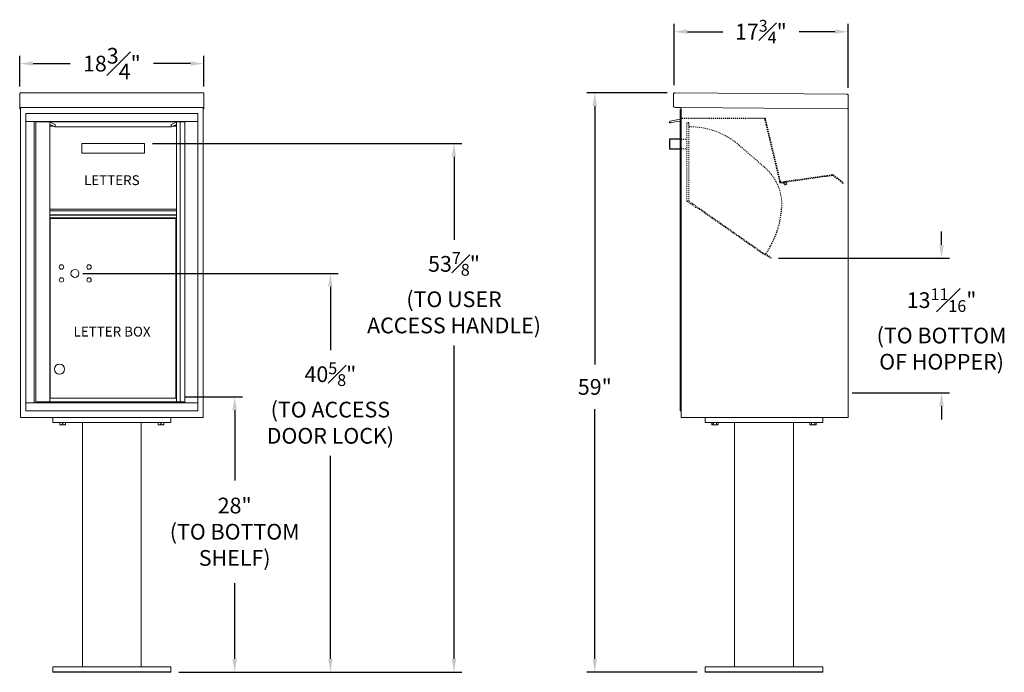
# Model space of a CAD drawing. Units: inches. Extents: x 714 to 891, y 31 to 102.
# Drawn here: x 714 to 815, y 33 to 99 of the extents above; entities that cross this region are included whole.
import ezdxf
from ezdxf.enums import TextEntityAlignment as Align

# ---------------------------------------------------------------- set-up
doc = ezdxf.new("R2010")
doc.units = ezdxf.units.IN
doc.header["$LTSCALE"] = 0.5
doc.header["$MEASUREMENT"] = 0
doc.linetypes.add('HIDDEN', pattern=[0.375, 0.25, -0.125])
doc.linetypes.add('HIDDEN2', pattern=[0.1875, 0.125, -0.0625])
doc.layers.get('Defpoints').update_dxf_attribs({"color": 9})
doc.layers.add('DIM', color=7, linetype='Continuous')
doc.layers.add('HIDDEN2', color=7, linetype='HIDDEN2')
doc.styles.get("Standard").update_dxf_attribs({"font": 'GOTHIC.TTF'})
doc.dimstyles.new('4C$0', dxfattribs={"dimscale": 16, "dimtxt": 0.1, "dimasz": 0.085, "dimexe": 0.05, "dimexo": 0.05, "dimgap": 0.09, "dimtad": 0, "dimtih": 1, "dimtoh": 1, "dimdec": 4, "dimzin": 0, "dimdsep": 46, "dimlunit": 5, "dimtxsty": 'Standard', "dimcen": 0.09, "dimadec": 0, "dimazin": 0, "dimtfac": 0.75, "dimtdec": 4, "dimtofl": 0, "dimtmove": 0, "dimatfit": 3, "dimfxl": 1, "dimfrac": 1, "dimtolj": 1, "dimtzin": 0, "dimarcsym": 0})

# ---------------------------------------------------------------- blocks, each defined once
blk = doc.blocks.new('*D21')
at = {"layer": 'Defpoints', "color": 0, "transparency": 16777216}
for p in [(733.08, 94.76), (714.33, 91.64), (733.08, 91.64)]:
    blk.add_point(p, dxfattribs=at)
at = {"layer": 'DIM', "color": 0, "lineweight": -2, "transparency": 16777216}
for p, q in [((714.33, 92.44), (714.33, 95.56)), ((733.08, 92.44), (733.08, 95.56)), ((715.69, 94.76), (719.48, 94.76)), ((731.72, 94.76), (727.94, 94.76))]:
    blk.add_line(p, q, dxfattribs=at)
at = {"layer": 'DIM', "color": 0, "transparency": 16777216}
for points in [[(715.69, 94.99), (715.69, 94.53), (714.33, 94.76)], [(731.72, 94.99), (731.72, 94.53), (733.08, 94.76)]]:
    blk.add_solid(points, dxfattribs=at)
at = {"layer": 'DIM', "color": 0, "transparency": 16777216, "insert": (723.71, 94.76), "char_height": 1.6, "attachment_point": 5}
blk.add_mtext('\\A1;18{\\H1.000000x;\\S3#4;}" ', dxfattribs=at)
blk = doc.blocks.new('*D22')
at = {"layer": 'Defpoints', "color": 0, "transparency": 16777216}
for p in [(730.29, 60.83), (736.21, 60.83), (729.71, 32.8)]:
    blk.add_point(p, dxfattribs=at)
at = {"layer": 'DIM', "color": 0, "lineweight": -2, "transparency": 16777216}
for p, q in [((731.09, 60.83), (737.01, 60.83)), ((736.21, 59.47), (736.21, 52.34)), ((736.21, 34.16), (736.21, 41.88)), ((730.51, 32.8), (737.01, 32.8))]:
    blk.add_line(p, q, dxfattribs=at)
at = {"layer": 'DIM', "color": 0, "transparency": 16777216}
for points in [[(735.98, 59.47), (736.43, 59.47), (736.21, 60.83)], [(735.98, 34.16), (736.43, 34.16), (736.21, 32.8)]]:
    blk.add_solid(points, dxfattribs=at)
at = {"layer": 'DIM', "color": 0, "transparency": 16777216, "insert": (736.21, 47.11), "char_height": 1.6, "attachment_point": 5}
blk.add_mtext('\\A1;28" \\P(TO BOTTOM\\PSHELF)', dxfattribs=at)
blk = doc.blocks.new('*D23')
at = {"layer": 'Defpoints', "color": 0, "transparency": 16777216}
for p in [(719.96, 73.4), (745.95, 73.4), (729.71, 32.8)]:
    blk.add_point(p, dxfattribs=at)
at = {"layer": 'DIM', "color": 0, "lineweight": -2, "transparency": 16777216}
for p, q in [((720.76, 73.4), (746.75, 73.4)), ((745.95, 72.04), (745.95, 65.6)), ((745.95, 34.16), (745.95, 54.82)), ((730.51, 32.8), (746.75, 32.8))]:
    blk.add_line(p, q, dxfattribs=at)
at = {"layer": 'DIM', "color": 0, "transparency": 16777216}
for points in [[(745.73, 72.04), (746.18, 72.04), (745.95, 73.4)], [(745.73, 34.16), (746.18, 34.16), (745.95, 32.8)]]:
    blk.add_solid(points, dxfattribs=at)
at = {"layer": 'DIM', "color": 0, "transparency": 16777216, "insert": (745.95, 60.21), "char_height": 1.6, "attachment_point": 5}
blk.add_mtext('\\A1;40{\\H0.750000x;\\S5#8;}"  \\P(TO ACCESS\\PDOOR LOCK)', dxfattribs=at)
blk = doc.blocks.new('*D24')
at = {"layer": 'Defpoints', "color": 0, "transparency": 16777216}
for p in [(780.92, 98.01), (780.92, 91.76), (798.65, 91.49)]:
    blk.add_point(p, dxfattribs=at)
at = {"layer": 'DIM', "color": 0, "lineweight": -2, "transparency": 16777216}
for p, q in [((780.92, 92.56), (780.92, 98.81)), ((798.65, 92.29), (798.65, 98.81)), ((782.28, 98.01), (785.88, 98.01)), ((797.29, 98.01), (793.65, 98.01))]:
    blk.add_line(p, q, dxfattribs=at)
at = {"layer": 'DIM', "color": 0, "transparency": 16777216}
for points in [[(782.28, 98.24), (782.28, 97.78), (780.92, 98.01)], [(797.29, 98.24), (797.29, 97.78), (798.65, 98.01)]]:
    blk.add_solid(points, dxfattribs=at)
at = {"layer": 'DIM', "color": 0, "transparency": 16777216, "insert": (789.76, 98.01), "char_height": 1.6, "attachment_point": 5}
blk.add_mtext('\\A1;17{\\H0.750000x;\\S3#4;}" ', dxfattribs=at)
blk = doc.blocks.new('*D20')
at = {"layer": 'Defpoints', "color": 0, "transparency": 16777216}
for p in [(772.86, 91.8), (781.04, 91.8), (784.08, 32.8)]:
    blk.add_point(p, dxfattribs=at)
at = {"layer": 'DIM', "color": 0, "lineweight": -2, "transparency": 16777216}
for p, q in [((780.24, 91.8), (772.06, 91.8)), ((772.86, 90.44), (772.86, 64.13)), ((772.86, 34.16), (772.86, 59.57)), ((783.28, 32.8), (772.06, 32.8))]:
    blk.add_line(p, q, dxfattribs=at)
at = {"layer": 'DIM', "color": 0, "transparency": 16777216}
for points in [[(772.64, 90.44), (773.09, 90.44), (772.86, 91.8)], [(772.64, 34.16), (773.09, 34.16), (772.86, 32.8)]]:
    blk.add_solid(points, dxfattribs=at)
at = {"layer": 'DIM', "color": 0, "transparency": 16777216, "insert": (772.86, 61.85), "char_height": 1.6, "attachment_point": 5}
blk.add_mtext('\\A1;59" ', dxfattribs=at)
blk = doc.blocks.new('*D32')
at = {"layer": 'Defpoints', "color": 0, "transparency": 16777216}
for p in [(727.03, 86.64), (758.53, 86.64), (732.38, 32.8)]:
    blk.add_point(p, dxfattribs=at)
at = {"layer": 'DIM', "color": 0, "lineweight": -2, "transparency": 16777216}
for p, q in [((727.83, 86.64), (759.33, 86.64)), ((758.53, 85.28), (758.53, 76.82)), ((758.53, 34.16), (758.53, 66.05)), ((733.18, 32.8), (759.33, 32.8))]:
    blk.add_line(p, q, dxfattribs=at)
at = {"layer": 'DIM', "color": 0, "transparency": 16777216}
for points in [[(758.3, 85.28), (758.75, 85.28), (758.53, 86.64)], [(758.3, 34.16), (758.75, 34.16), (758.53, 32.8)]]:
    blk.add_solid(points, dxfattribs=at)
at = {"layer": 'DIM', "color": 0, "transparency": 16777216, "insert": (758.53, 71.44), "char_height": 1.6, "attachment_point": 5}
blk.add_mtext('\\A1;53{\\H0.750000x;\\S7#8;}"  \\P(TO USER\\PACCESS HANDLE)', dxfattribs=at)
blk = doc.blocks.new('*D35')
at = {"color": 0, "lineweight": -2, "transparency": 16777216}
for p, q in [((808.15, 76.31), (808.15, 77.67)), ((791.56, 74.95), (808.95, 74.95)), ((799.05, 61.25), (808.95, 61.25)), ((808.15, 59.89), (808.15, 58.53))]:
    blk.add_line(p, q, dxfattribs=at)
at = {"color": 0, "transparency": 16777216}
for points in [[(807.92, 76.31), (808.37, 76.31), (808.15, 74.95)], [(807.92, 59.89), (808.37, 59.89), (808.15, 61.25)]]:
    blk.add_solid(points, dxfattribs=at)
at = {"layer": 'Defpoints', "color": 0, "transparency": 16777216}
for p in [(790.76, 74.95), (798.25, 61.25), (808.15, 61.25)]:
    blk.add_point(p, dxfattribs=at)
at = {"color": 0, "transparency": 16777216, "insert": (808.15, 67.75), "char_height": 1.6, "attachment_point": 5}
blk.add_mtext('\\A1;13{\\H0.750000x;\\S11#16;}" \\P(TO BOTTOM\\POF HOPPER)', dxfattribs=at)

msp = doc.modelspace()

# ---------------------------------------------------------------- linework, layer by layer
at = {"color": 7, "linetype": 'Continuous', "lineweight": 15}
for p, q in [((714.33109, 91.64311), (714.33109, 90.46316)), ((714.49109, 91.80171), (732.92309, 91.80171)), ((733.08309, 91.64311), (733.08309, 90.46316)), ((780.87402, 91.64312), (780.86372, 90.46316)), ((781.03541, 91.80171), (798.49474, 91.64935)), ((798.65334, 91.48796), (798.64165, 90.14801)), ((714.33109, 90.30177), (714.33109, 90.46316)), ((714.33109, 90.30177), (714.33109, 90.29671)), ((714.33109, 90.29671), (731.75309, 90.29671)), ((714.33109, 90.2964), (714.33109, 90.29671)), ((714.41109, 90.2964), (714.33109, 90.2964)), ((714.33109, 90.14875), (714.33109, 90.2964)), ((714.41109, 90.2964), (714.41109, 90.29671)), ((714.41109, 90.29505), (714.41109, 90.2964)), ((714.41109, 58.72471), (714.41109, 90.2964)), ((731.73059, 90.29671), (733.08309, 90.29671)), ((733.00309, 90.29671), (733.00309, 90.2964)), ((733.08309, 90.2964), (733.00309, 90.2964)), ((733.00309, 90.2964), (733.00309, 90.29505)), ((733.00309, 90.2964), (733.00309, 58.72471)), ((733.08309, 90.46316), (733.08309, 90.30177)), ((733.08309, 90.29671), (733.08309, 90.30177)), ((733.08309, 90.29671), (733.08309, 90.2964)), ((733.08309, 90.2964), (733.08309, 90.14875)), ((781.6023, 90.29671), (781.02232, 90.30177)), ((781.6023, 90.29671), (798.55665, 90.14875)), ((781.6316, 90.21645), (781.62793, 89.79647)), ((781.63165, 90.29645), (781.63165, 85.10166)), ((714.41109, 90.14875), (714.33109, 90.14875)), ((714.33109, 90.14875), (714.33109, 90.14871)), ((714.41109, 90.14871), (714.33109, 90.14871)), ((714.33109, 90.14801), (714.33109, 90.14871)), ((714.41109, 90.14801), (714.33109, 90.14801)), ((714.96359, 89.67471), (714.96359, 59.42471)), ((732.45059, 89.67471), (714.96359, 89.67471)), ((732.45059, 89.67471), (714.96359, 89.67471)), ((732.45059, 59.42471), (732.45059, 89.67471)), ((733.00309, 90.14875), (733.08309, 90.14875)), ((733.08309, 90.14871), (733.00309, 90.14871)), ((733.08309, 90.14801), (733.00309, 90.14801)), ((733.08309, 90.14875), (733.08309, 90.14871)), ((733.08309, 90.14801), (733.08309, 90.14871)), ((798.64165, 90.14801), (798.56165, 90.14871)), ((798.56165, 90.14801), (798.57665, 90.14801)), ((798.57665, 90.14801), (798.62665, 90.14801)), ((798.62665, 90.14801), (798.64165, 90.14801)), ((798.64165, 90.14801), (798.64165, 58.72471)), ((732.45059, 88.87471), (714.96359, 88.87471)), ((715.81359, 88.87471), (715.81359, 60.22471)), ((715.98059, 88.82471), (715.98059, 60.32472)), ((715.98059, 88.82471), (731.14276, 88.82471)), ((717.40259, 88.82471), (717.91095, 88.57843)), ((717.40259, 60.32471), (717.40259, 88.82471)), ((717.40259, 88.38721), (717.78166, 88.38721)), ((717.89515, 88.33223), (717.409, 88.56775)), ((717.90305, 88.33033), (729.78713, 88.33033)), ((729.77923, 88.57843), (730.28759, 88.82471)), ((730.28118, 88.56775), (729.79503, 88.33223)), ((729.90852, 88.38721), (730.28759, 88.38721)), ((730.03753, 88.44971), (730.28759, 88.44971)), ((730.28759, 88.82471), (730.28759, 60.32471)), ((730.6571, 88.82471), (730.6571, 60.32472)), ((731.14276, 88.87471), (731.14276, 60.22471)), ((780.43665, 88.82488), (780.43665, 88.82488)), ((780.51412, 88.91721), (781.54165, 89.09839)), ((780.55803, 88.73456), (780.54668, 88.73256)), ((780.54668, 88.73256), (780.55803, 88.73456)), ((781.54165, 88.908), (780.64612, 88.75009)), ((780.64612, 88.75009), (781.54165, 88.908)), ((720.65759, 86.63721), (720.65759, 85.63721)), ((720.65759, 86.63721), (727.03259, 86.63721)), ((727.03259, 86.63721), (727.03259, 85.63721)), ((720.65759, 85.63721), (727.03259, 85.63721)), ((717.40259, 79.95721), (730.28759, 79.95721)), ((717.40259, 79.76471), (730.28759, 79.76471)), ((717.40259, 79.36471), (730.28759, 79.36471)), ((717.40259, 79.33971), (730.28759, 79.33971)), ((717.40259, 79.06471), (730.28759, 79.06471)), ((717.42972, 79.0022), (717.42972, 60.69971)), ((717.42972, 79.0022), (730.23709, 79.0022)), ((730.23709, 60.69971), (730.23709, 79.0022)), ((717.40259, 74.44972), (717.42972, 74.44972)), ((781.63165, 62.99971), (781.63165, 58.72471)), ((798.64165, 62.99971), (798.64165, 58.72471)), ((714.96359, 60.22471), (732.45059, 60.22471)), ((715.98059, 60.32471), (731.14276, 60.32471)), ((717.40259, 60.69971), (730.28759, 60.69971)), ((714.96359, 59.42471), (727.82559, 59.42471)), ((714.96359, 59.42471), (732.45059, 59.42471)), ((714.57109, 58.72471), (714.41109, 58.72471)), ((733.00309, 58.72471), (714.41109, 58.72471)), ((714.57109, 58.72471), (715.50109, 58.72471)), ((715.66109, 58.72471), (715.50109, 58.72471)), ((715.66359, 58.72471), (715.66109, 58.72471)), ((717.70709, 58.72471), (717.70709, 58.22471)), ((717.70709, 58.22471), (729.70709, 58.22471)), ((718.42584, 58.01584), (718.42584, 58.22471)), ((718.43089, 58.22471), (718.43089, 58.01584)), ((718.70203, 58.01584), (718.70203, 58.22471)), ((718.71214, 58.22471), (718.71214, 58.01584)), ((718.98328, 58.01584), (718.98328, 58.22471)), ((718.98834, 58.22471), (718.98834, 58.01584)), ((720.70709, 58.22471), (720.70709, 33.34971)), ((726.70709, 33.34971), (726.70709, 58.22471)), ((728.42584, 58.01584), (728.42584, 58.22471)), ((728.43089, 58.22471), (728.43089, 58.01584)), ((728.70203, 58.01584), (728.70203, 58.22471)), ((728.71214, 58.22471), (728.71214, 58.01584)), ((728.98328, 58.01584), (728.98328, 58.22471)), ((728.98834, 58.22471), (728.98834, 58.01584)), ((729.70709, 58.72471), (729.70709, 58.22471)), ((731.75309, 58.72471), (731.75059, 58.72471)), ((731.91309, 58.72471), (731.75309, 58.72471)), ((731.91309, 58.72471), (732.84309, 58.72471)), ((733.00309, 58.72471), (732.84309, 58.72471)), ((781.63165, 58.72471), (798.64165, 58.72471)), ((784.07865, 58.72471), (784.07865, 58.22471)), ((784.07865, 58.22471), (796.07865, 58.22471)), ((784.75677, 58.22471), (784.75677, 58.01584)), ((784.75681, 58.22471), (784.75681, 58.01584)), ((784.91335, 58.01584), (784.91335, 58.22471)), ((784.92211, 58.22471), (784.92211, 58.01584)), ((785.2352, 58.01584), (785.2352, 58.22471)), ((785.24395, 58.22471), (785.24395, 58.01584)), ((785.40049, 58.01584), (785.40049, 58.22471)), ((785.40053, 58.01584), (785.40053, 58.22471)), ((787.07865, 58.22471), (787.07865, 33.34971)), ((793.07865, 58.22471), (793.07865, 33.34971)), ((794.75677, 58.22471), (794.75677, 58.01584)), ((794.75681, 58.22471), (794.75681, 58.01584)), ((794.91335, 58.01584), (794.91335, 58.22471)), ((794.92211, 58.22471), (794.92211, 58.01584)), ((795.2352, 58.01584), (795.2352, 58.22471)), ((795.24395, 58.22471), (795.24395, 58.01584)), ((795.40049, 58.01584), (795.40049, 58.22471)), ((795.40053, 58.01584), (795.40053, 58.22471)), ((796.07865, 58.72471), (796.07865, 58.22471)), ((798.56165, 58.72471), (798.40165, 58.72471)), ((798.57665, 58.72471), (798.56165, 58.72471)), ((798.57665, 58.72471), (798.62665, 58.72471)), ((798.64165, 58.72471), (798.62665, 58.72471)), ((718.42584, 58.01584), (718.43089, 58.01584)), ((718.42584, 57.9969), (718.4399, 57.99034)), ((718.4399, 57.99034), (718.70709, 57.99034)), ((718.70203, 58.01584), (718.71214, 58.01584)), ((718.70709, 57.99034), (718.97428, 57.99034)), ((718.97428, 57.99034), (718.98834, 57.9969)), ((718.98328, 58.01584), (718.98834, 58.01584)), ((728.42584, 58.01584), (728.43089, 58.01584)), ((728.42584, 57.9969), (728.4399, 57.99034)), ((728.4399, 57.99034), (728.70709, 57.99034)), ((728.70203, 58.01584), (728.71214, 58.01584)), ((728.70709, 57.99034), (728.97428, 57.99034)), ((728.97428, 57.99034), (728.98834, 57.9969)), ((728.98328, 58.01584), (728.98834, 58.01584)), ((784.75677, 58.01584), (784.81146, 57.99034)), ((784.75681, 58.01584), (784.75677, 58.01584)), ((784.81146, 57.99034), (785.34584, 57.99034)), ((784.91335, 58.01584), (784.92211, 58.01584)), ((785.2352, 58.01584), (785.24395, 58.01584)), ((785.34584, 57.99034), (785.40053, 58.01584)), ((785.40049, 58.01584), (785.40053, 58.01584)), ((794.75677, 58.01584), (794.81146, 57.99034)), ((794.75681, 58.01584), (794.75677, 58.01584)), ((794.81146, 57.99034), (795.34584, 57.99034)), ((794.91335, 58.01584), (794.92211, 58.01584)), ((795.2352, 58.01584), (795.24395, 58.01584)), ((795.34584, 57.99034), (795.40053, 58.01584)), ((795.40049, 58.01584), (795.40053, 58.01584)), ((717.70709, 32.79971), (717.70709, 33.34971)), ((729.70709, 33.34971), (717.70709, 33.34971)), ((729.70709, 32.79971), (729.70709, 33.34971)), ((784.07865, 32.79971), (784.07865, 33.34971)), ((796.07865, 33.34971), (784.07865, 33.34971)), ((796.07865, 32.79971), (796.07865, 33.34971)), ((717.70709, 32.84971), (729.70709, 32.84971)), ((717.70709, 32.79971), (729.70709, 32.79971)), ((784.07865, 32.84971), (796.07865, 32.84971)), ((784.07865, 32.79971), (796.07865, 32.79971))]:
    msp.add_line(p, q, dxfattribs=at)
at = {"linetype": 'Continuous', "lineweight": 15}
for p, q in [((781.53165, 90.07551), (781.53165, 89.28551)), ((781.53165, 59.42471), (781.53165, 89.28551)), ((781.62165, 90.08551), (781.54165, 90.08551)), ((781.63165, 89.28551), (781.63165, 90.07551)), ((781.63165, 59.42471), (781.63165, 89.28551)), ((796.38459, 83.27499), (795.99354, 83.22003)), ((781.53165, 60.22471), (781.53165, 62.99971)), ((781.63165, 60.22471), (781.63165, 62.99971)), ((781.53165, 59.42471), (781.53165, 60.22471)), ((781.63165, 60.22471), (781.63165, 59.42471)), ((781.63165, 59.42471), (781.53165, 59.42471))]:
    msp.add_line(p, q, dxfattribs=at)
at = {"linetype": 'HIDDEN2'}
msp.add_line((790.21429, 89.17997), (781.63165, 89.17997), dxfattribs=at)
at = {"linetype": 'HIDDEN', "lineweight": 0}
for p, q in [((790.13793, 89.16175), (790.21429, 89.17997)), ((790.16695, 89.04016), (790.13793, 89.16175)), ((790.16695, 89.04016), (790.27722, 88.57814)), ((790.21429, 89.17997), (790.24331, 89.05839)), ((790.24331, 89.05839), (790.35358, 88.59636)), ((791.67013, 82.74206), (790.27722, 88.57814)), ((791.74648, 82.76028), (790.35358, 88.59636)), ((796.50568, 83.37128), (792.41101, 82.79581)), ((795.99354, 83.22003), (792.42193, 82.71808)), ((796.51661, 83.29355), (796.38459, 83.27499)), ((796.50151, 83.40099), (796.51661, 83.29355)), ((797.04051, 83.44645), (796.50568, 83.37128)), ((797.05144, 83.36871), (796.51661, 83.29355)), ((791.67013, 82.74206), (791.68406, 82.6837)), ((791.74648, 82.76028), (791.76041, 82.70192)), ((792.19622, 82.76481), (791.8086, 82.6723)), ((792.21444, 82.68846), (791.82683, 82.59595)), ((792.00168, 82.71838), (792.01991, 82.64203)), ((792.21295, 82.76798), (792.41101, 82.79581)), ((792.42193, 82.71808), (792.22388, 82.69024))]:
    msp.add_line(p, q, dxfattribs=at)
for p, q in [((781.53165, 87.07301), (780.47415, 87.07301)), ((780.47415, 87.07301), (780.47415, 86.07301)), ((780.47415, 86.07301), (781.53165, 86.07301))]:
    msp.add_line(p, q)
at = {"color": 7, "linetype": 'HIDDEN', "lineweight": 0}
for p, q in [((797.07367, 83.36296), (797.93624, 82.71297)), ((797.12091, 83.42566), (797.98348, 82.77566)), ((798.1359, 82.56251), (797.93624, 82.71297)), ((797.98348, 82.77566), (798.18314, 82.62521)), ((798.18314, 82.62521), (798.1359, 82.56251))]:
    msp.add_line(p, q, dxfattribs=at)
at = {"color": 7, "linetype": 'Continuous', "lineweight": 15}
for centre, radius in [((718.58004, 74.05447), 0.227), ((721.39203, 74.05447), 0.227), ((719.95504, 73.39847), 0.40625), ((718.58004, 72.74247), 0.227), ((721.39203, 72.74247), 0.227), ((718.38005, 63.66147), 0.515)]:
    msp.add_circle(centre, radius, dxfattribs=at)
for centre, radius, start, end in [((781.02372, 90.46176), 0.16, 179.5, 269.5), ((781.5516, 90.21715), 0.08, 359.5, 89.5), ((780.5304, 88.82488), 0.09375, 100, 280), ((780.5304, 88.82488), 0.09375, 180.0015719, 280), ((780.55283, 88.7641), 0.03, 280, 328.1896858), ((780.55283, 88.7641), 0.03, 280, 328.1896844), ((780.60381, 88.73248), 0.03, 51.8103153, 148.1896858), ((780.60381, 88.73248), 0.03, 51.8103145, 148.1896844), ((780.64091, 88.77964), 0.03, 231.8103153, 280), ((780.64091, 88.77963), 0.03, 231.8103145, 280)]:
    msp.add_arc(centre, radius, start, end, dxfattribs=at)
at = {"linetype": 'Continuous', "lineweight": 15}
for centre, start, end in [((781.54165, 90.07551), 90, 180), ((781.62165, 90.07551), 0, 90)]:
    msp.add_arc(centre, 0.01, start, end, dxfattribs=at)
at = {"linetype": 'HIDDEN', "lineweight": 0}
for centre, radius, start, end in [((797.05561, 83.339), 0.1085, 53, 98), ((797.05561, 83.339), 0.03, 53, 98), ((791.79932, 82.71121), 0.1185, 193.4237082, 283.4237082), ((791.79932, 82.71121), 0.04, 193.4237082, 283.4237082), ((792.238, 82.58973), 0.18, 154.6194436, 42.3251693), ((792.238, 82.58973), 0.18, 159.0985389, 163.4237082), ((792.238, 82.58973), 0.1015, 154.6194436, 94.6194436), ((792.238, 82.58973), 0.1015, 103.4237082, 163.4237082)]:
    msp.add_arc(centre, radius, start, end, dxfattribs=at)
at = {"color": 7, "linetype": 'Continuous', "lineweight": 15}
for centre, start_param, end_param in [((717.90305, 88.45533), 2.967059728, 6.108652382), ((729.78713, 88.45533), 0.174532925, 3.316125579)]:
    msp.add_ellipse(centre, major_axis=(0, 0.125), ratio=0.363970234, start_param=start_param, end_param=end_param, dxfattribs=at)
for points, knots in [([(714.33109, 91.64237), (714.33349, 91.66328), (714.3383, 91.7051), (714.3753, 91.75783), (714.42819, 91.79466), (714.47012, 91.79936), (714.49109, 91.80171)], [0, 0, 0, 0, 0.2500013088, 0.5000022632, 0.7500013325, 1, 1, 1, 1]), ([(732.92309, 91.80171), (732.94405, 91.79936), (732.98599, 91.79466), (733.03887, 91.75783), (733.07587, 91.7051), (733.08068, 91.66328), (733.08309, 91.64237)], [0, 0, 0, 0, 0.2499986675, 0.4999977368, 0.7499986912, 1, 1, 1, 1]), ([(780.87402, 91.64312), (780.8767, 91.66445), (780.88207, 91.70714), (780.92092, 91.76036), (780.97451, 91.79565), (781.01565, 91.79975), (781.03541, 91.80171)], [0, 0, 0, 0, 0.2546489697, 0.5095406572, 0.7644336014, 1, 1, 1, 1]), ([(718.42584, 57.99792), (718.42584, 57.99894), (718.42584, 58.00057), (718.42584, 58.01167), (718.42584, 58.01584)], [0, 0, 0, 0, 0.624283479, 1, 1, 1, 1]), ([(718.43089, 58.01584), (718.46392, 58.0086), (718.53098, 57.99388), (718.62299, 57.99749), (718.67946, 58.0106), (718.70203, 58.01584)], [0, 0, 0, 0, 0.368171017, 0.747417295, 1, 1, 1, 1]), ([(718.71214, 58.01584), (718.74517, 58.0086), (718.81223, 57.99388), (718.90424, 57.99749), (718.96071, 58.0106), (718.98328, 58.01584)], [0, 0, 0, 0, 0.368171017, 0.747417295, 1, 1, 1, 1]), ([(718.98834, 58.01584), (718.98834, 58.01168), (718.98834, 58.00061), (718.98834, 57.99879), (718.98834, 57.99766)], [0, 0, 0, 0, 0.375697722, 1, 1, 1, 1]), ([(728.42584, 57.99792), (728.42584, 57.99894), (728.42584, 58.00057), (728.42584, 58.01167), (728.42584, 58.01584)], [0, 0, 0, 0, 0.624283479, 1, 1, 1, 1]), ([(728.43089, 58.01584), (728.46392, 58.0086), (728.53098, 57.99388), (728.62299, 57.99749), (728.67946, 58.0106), (728.70203, 58.01584)], [0, 0, 0, 0, 0.368171017, 0.747417295, 1, 1, 1, 1]), ([(728.71214, 58.01584), (728.74517, 58.0086), (728.81223, 57.99388), (728.90424, 57.99749), (728.96071, 58.0106), (728.98328, 58.01584)], [0, 0, 0, 0, 0.368171017, 0.747417295, 1, 1, 1, 1]), ([(728.98834, 58.01584), (728.98834, 58.01168), (728.98834, 58.00061), (728.98834, 57.99879), (728.98834, 57.99766)], [0, 0, 0, 0, 0.375697722, 1, 1, 1, 1]), ([(784.75681, 58.01584), (784.77588, 58.0086), (784.8146, 57.99388), (784.86772, 57.99749), (784.90032, 58.0106), (784.91335, 58.01584)], [0, 0, 0, 0, 0.368171017, 0.747417295, 1, 1, 1, 1]), ([(784.92211, 58.01584), (784.94149, 58.01181), (784.99622, 58.00042), (785.08961, 57.99369), (785.17504, 58.00291), (785.2233, 58.01329), (785.2352, 58.01584)], [0, 0, 0, 0, 0.187995658, 0.531008419, 0.88438556, 1, 1, 1, 1]), ([(785.24395, 58.01584), (785.26302, 58.0086), (785.30174, 57.99388), (785.35486, 57.99749), (785.38746, 58.0106), (785.40049, 58.01584)], [0, 0, 0, 0, 0.368171017, 0.747417295, 1, 1, 1, 1]), ([(794.75681, 58.01584), (794.77588, 58.0086), (794.8146, 57.99388), (794.86772, 57.99749), (794.90032, 58.0106), (794.91335, 58.01584)], [0, 0, 0, 0, 0.368171017, 0.747417295, 1, 1, 1, 1]), ([(794.92211, 58.01584), (794.94149, 58.01181), (794.99622, 58.00042), (795.08961, 57.99369), (795.17504, 58.00291), (795.2233, 58.01329), (795.2352, 58.01584)], [0, 0, 0, 0, 0.187995658, 0.531008419, 0.88438556, 1, 1, 1, 1]), ([(795.24395, 58.01584), (795.26302, 58.0086), (795.30174, 57.99388), (795.35486, 57.99749), (795.38746, 58.0106), (795.40049, 58.01584)], [0, 0, 0, 0, 0.368171017, 0.747417295, 1, 1, 1, 1])]:
    msp.add_open_spline(points, degree=3, knots=knots, dxfattribs=at)
msp.add_open_spline([(798.49474, 91.64935), (798.51569, 91.64676), (798.55758, 91.64158), (798.61014, 91.60412), (798.64668, 91.55092), (798.65112, 91.50894), (798.65334, 91.48796)], degree=3, dxfattribs=at)
at = {"layer": 'HIDDEN2', "lineweight": 15}
for p, q in [((782.22415, 80.7693), (782.22415, 88.67926)), ((782.41165, 88.67926), (782.41165, 80.79841)), ((782.53165, 88.33539), (782.41165, 88.33539)), ((782.53165, 88.33539), (782.41165, 88.33539)), ((780.47415, 87.07301), (781.43415, 87.07301)), ((781.43415, 87.07301), (782.22415, 87.07301)), ((787.52859, 86.46724), (790.17108, 84.17218)), ((780.47415, 86.12048), (780.47415, 86.12048)), ((780.47415, 86.07301), (781.43415, 86.07301)), ((781.43415, 86.07301), (782.22415, 86.07301)), ((783.14689, 80.12319), (782.22415, 80.7693)), ((783.14689, 80.12319), (782.22415, 80.7693)), ((782.41805, 80.78613), (783.21852, 80.22563)), ((782.41805, 80.78613), (783.21852, 80.22563)), ((790.76207, 74.94529), (783.21852, 80.22563)), ((783.34182, 80.04518), (790.16618, 75.26671)), ((790.16618, 75.26671), (790.2112, 75.33102)), ((790.80796, 75.01082), (790.25381, 75.39884))]:
    msp.add_line(p, q, dxfattribs=at)
at = {"layer": 'HIDDEN2', "linetype": 'Continuous', "lineweight": 15}
for p, q in [((783.2222, 80.20474), (783.16771, 80.12692)), ((783.2222, 80.20474), (783.16771, 80.12692)), ((783.38685, 80.10948), (783.34182, 80.04518)), ((783.38685, 80.10948), (783.34182, 80.04518)), ((790.80796, 75.01082), (790.76207, 74.94529))]:
    msp.add_line(p, q, dxfattribs=at)
at = {"layer": 'HIDDEN2', "lineweight": 15}
for centre, radius, start, end in [((782.3179, 88.67926), 0.09375, 0, 180), ((782.3179, 88.67926), 0.09375, 0, 180), ((782.52865, 80.7104), 7.625, 49.025, 89.9774576), ((786.89243, 80.39721), 5, 355.8948976, 49.025)]:
    msp.add_arc(centre, radius, start, end, dxfattribs=at)
at = {"layer": 'HIDDEN2', "linetype": 'Continuous', "lineweight": 15}
for centre, start, end in [((783.20991, 80.21335), 325, 55), ((783.20991, 80.21335), 325, 55), ((783.15542, 80.13553), 235, 325), ((783.15542, 80.13553), 235, 325)]:
    msp.add_arc(centre, 0.015, start, end, dxfattribs=at)
at = {"layer": 'HIDDEN2'}
msp.add_arc((782.52865, 80.7104), 9.375, 325.4889324, 355.8948976, dxfattribs=at)

# ---------------------------------------------------------------- texts
for s, p in [('LETTERS', (723.70709, 82.89346)), ('LETTER BOX', (723.73422, 67.48021))]:
    msp.add_text(s, height=1).set_placement(p, align=Align.MIDDLE_CENTER)

# ---------------------------------------------------------------- dimensions: what is measured, and where the dimension line sits
dim = msp.add_linear_dim(base=(808.1467, 61.25152), p1=(790.76207, 74.94529), p2=(798.25165, 61.25152), angle=90, text='<>\\P(TO BOTTOM\\POF HOPPER)', dimstyle='4C$0', override={"dimpost": '<>" '})
dim.commit()
dim.dimension.update_dxf_attribs({"geometry": '*D35', "text_midpoint": (808.1467, 67.75417), "dimtype": 160})
at = {"layer": 'DIM'}
for base, p1, p2, override, picture, middle in [((780.92188, 98.01007), (798.65334, 91.48796), (780.92188, 91.75586), {"dimpost": '" '}, '*D24', (789.76368, 98.01007)), ((733.08309, 94.76149), (714.33109, 91.64237), (733.08309, 91.64237), {"dimpost": '" ', "dimtol": 0, "dimlim": 0, "dimtp": 0, "dimtm": 0, "dimtfac": 1, "dimtdec": 4, "dimtolj": 1, "dimtzin": 0}, '*D21', (723.70709, 94.76149))]:
    dim = msp.add_linear_dim(base=base, p1=p1, p2=p2, dimstyle='4C$0', override=override, dxfattribs=at)
    dim.commit()
    dim.dimension.update_dxf_attribs({"geometry": picture, "text_midpoint": middle, "dimtype": 160})
dim = msp.add_linear_dim(base=(772.8622, 91.80171), p1=(784.07865, 32.79971), p2=(781.03541, 91.80171), angle=90, dimstyle='4C$0', override={"dimpost": '" ', "dimtol": 0, "dimlim": 0, "dimtp": 0, "dimtm": 0, "dimtfac": 0.09, "dimtdec": 4, "dimtolj": 1, "dimtzin": 0}, dxfattribs=at)
dim.commit()
dim.dimension.update_dxf_attribs({"geometry": '*D20', "text_midpoint": (772.8622, 61.84534), "dimtype": 160})
for base, p1, p2, text, override, picture, middle in [((758.525278, 86.637207), (732.381587, 32.799714), (727.032588, 86.637207), '<> \\P(TO USER\\PACCESS HANDLE)', {"dimdec": 3, "dimpost": '" '}, '*D32', (758.525278, 71.437307)), ((745.95285, 73.39847), (729.70709, 32.79971), (719.95504, 73.39847), '<> \\P(TO ACCESS\\PDOOR LOCK)', {"dimpost": '" '}, '*D23', (745.95285, 60.20792)), ((736.206, 60.82971), (729.70709, 32.79971), (730.28759, 60.82971), '<>\\P(TO BOTTOM\\PSHELF)', {"dimpost": '" ', "dimtfac": 0.09}, '*D22', (736.206, 47.10835))]:
    dim = msp.add_linear_dim(base=base, p1=p1, p2=p2, angle=90, text=text, dimstyle='4C$0', override=override, dxfattribs=at)
    dim.commit()
    dim.dimension.update_dxf_attribs({"geometry": picture, "text_midpoint": middle, "dimtype": 160})

doc.saveas('drawing.dxf')
